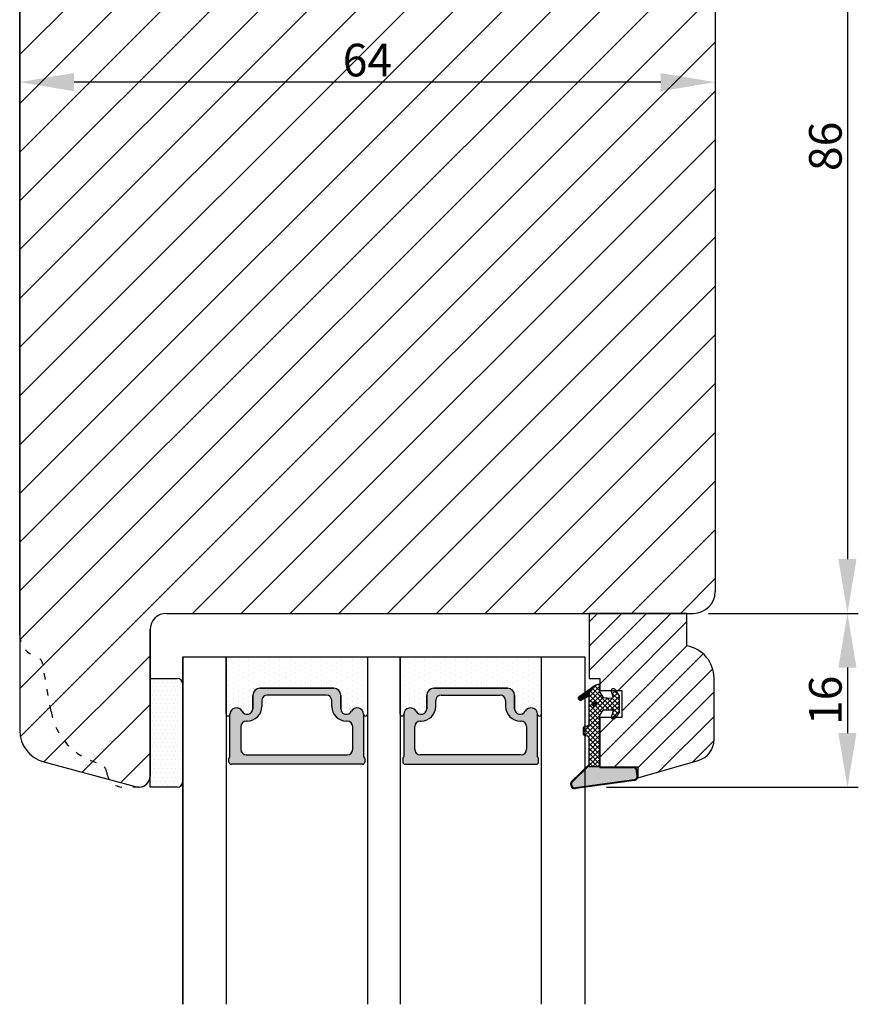
# Model space of a CAD drawing. Units: millimetres. Extents: x 969 to 3208, y -2991 to 124.
# Drawn here: x 2991 to 3068, y -481 to -390 of the extents above; entities that cross this region are included whole.
import ezdxf

# ---------------------------------------------------------------- set-up
doc = ezdxf.new("R2010")
doc.units = ezdxf.units.MM
doc.linetypes.add('ACAD_ISO03W100', pattern=[30, 12, -18])
doc.layers.get('0').update_dxf_attribs({"lineweight": 0})
doc.layers.get('DEFPOINTS').update_dxf_attribs({"lineweight": 0})
for name, color, linetype, lineweight in [('03 FRAME', 40, 'Continuous', 25), ('04 FRAME HATCH', 40, 'Continuous', 0), ('05 SASH', 40, 'Continuous', 25), ('06 SASH HATCH', 40, 'Continuous', 0), ('07 GLASS', 151, 'Continuous', 25), ('13 GASKET', 254, 'Continuous', 25), ('14 GASKET HATCH', 254, 'Continuous', 0), ('19 PV', 7, 'Continuous', 25)]:
    doc.layers.add(name, color=color, linetype=linetype, lineweight=lineweight)
doc.styles.add('M1x1', font='arial.ttf', dxfattribs={"height": 3})
doc.dimstyles.new('M1x1', dxfattribs={"dimscale": 0, "dimtxt": 3, "dimasz": 5, "dimexe": 1, "dimexo": 2, "dimgap": 0.5, "dimtad": 1, "dimdec": 0, "dimdsep": 46, "dimtxsty": 'M1x1', "dimcen": -1, "dimclrd": 256, "dimclre": 256, "dimclrt": 256, "dimazin": 2, "dimtfac": 1, "dimtdec": 0, "dimtmove": 0, "dimatfit": 3, "dimfxl": 1, "dimtolj": 1, "dimarcsym": 0})
pattern_1 = [(45, (224.8440676794219, 1361.988147699134), (-0.04490128060534577, 0.04490128060534577), [])]

# ---------------------------------------------------------------- blocks, each defined once
blk = doc.blocks.new('*D211')
at = {"lineweight": -2}
for p, q in [((3045.091228968948, -358.641929558161), (3068.184245649855, -358.641929558161)), ((3067.184245649855, -363.641929558161), (3067.184245649855, -439.6419295581609)), ((3054.406901934242, -444.6419295581609), (3068.184245649855, -444.6419295581609))]:
    blk.add_line(p, q, dxfattribs=at)
for points in [[(3068.017578983188, -363.641929558161), (3066.350912316521, -363.641929558161), (3067.184245649855, -358.641929558161)], [(3066.350912316521, -439.6419295581609), (3068.017578983188, -439.6419295581609), (3067.184245649855, -444.6419295581609)]]:
    blk.add_solid(points)
at = {"layer": 'DEFPOINTS', "color": 0}
for p in [(3043.091228968948, -358.641929558161), (3052.406901934242, -444.6419295581609), (3067.184245649855, -444.6419295581609)]:
    blk.add_point(p, dxfattribs=at)
at = {"insert": (3065.152745649855, -401.641929558161), "char_height": 3, "attachment_point": 5, "rotation": 90, "style": 'M1x1'}
blk.add_mtext('\\A1;86', dxfattribs=at)
blk = doc.blocks.new('*D212')
at = {"lineweight": -2}
for p, q in [((3055.009474805499, -444.641929558161), (3068.184245649855, -444.641929558161)), ((3067.184245649855, -449.641929558161), (3067.184245649855, -455.6614705209366)), ((3045.009474805501, -460.6614705209366), (3068.184245649855, -460.6614705209366))]:
    blk.add_line(p, q, dxfattribs=at)
for points in [[(3068.017578983188, -449.641929558161), (3066.350912316521, -449.641929558161), (3067.184245649855, -444.641929558161)], [(3066.350912316521, -455.6614705209366), (3068.017578983188, -455.6614705209366), (3067.184245649855, -460.6614705209366)]]:
    blk.add_solid(points)
at = {"layer": 'DEFPOINTS', "color": 0}
for p in [(3053.009474805499, -444.641929558161), (3043.009474805501, -460.6614705209366), (3067.184245649855, -460.6614705209366)]:
    blk.add_point(p, dxfattribs=at)
at = {"insert": (3065.152745649855, -452.6517000395488), "char_height": 3, "attachment_point": 5, "rotation": 90, "style": 'M1x1'}
blk.add_mtext('\\A1;16', dxfattribs=at)
blk = doc.blocks.new('*D213')
at = {"lineweight": -2}
for p, q in [((3050.009474805499, -395.7265838426083), (2996.009474805499, -395.7265838426083)), ((2991.009474805499, -396.2676478235869), (2991.009474805499, -396.7265838426083)), ((3055.009474805499, -396.2676478235869), (3055.009474805499, -396.7265838426083))]:
    blk.add_line(p, q, dxfattribs=at)
for points in [[(2996.009474805499, -394.893250509275), (2996.009474805499, -396.5599171759416), (2991.009474805499, -395.7265838426083)], [(3050.009474805499, -396.5599171759416), (3050.009474805499, -394.893250509275), (3055.009474805499, -395.7265838426083)]]:
    blk.add_solid(points)
at = {"layer": 'DEFPOINTS', "color": 0}
for p in [(2991.009474805499, -394.2676478235869), (3055.009474805499, -394.2676478235869), (2991.009474805499, -395.7265838426083)]:
    blk.add_point(p, dxfattribs=at)
at = {"insert": (3023.009474805499, -393.6950838426083), "char_height": 3, "attachment_point": 5, "style": 'M1x1'}
blk.add_mtext('\\A1;64', dxfattribs=at)
blk = doc.blocks.new('gasket_3 LAG Trea')
at = {"layer": '13 GASKET'}
h = blk.add_hatch(color=256, dxfattribs=at)
edge = h.paths.add_edge_path()
edge.add_arc((-2.499999999998181, -1.25), 0.2107177492606173, 0, 360)
at = {"layer": '14 GASKET HATCH'}
h = blk.add_hatch(dxfattribs=at)
h.set_pattern_fill('ANSI31', color=256, scale=0.02, style=0)
h.set_pattern_definition(pattern_1)
h.paths.add_polyline_path([(-2.999999999998181, -0.449999999999136, -0.2426106716979884), (-2.580015992488683, 0.3646050874219782), (-3.913708790157159, -0.56095618667905, 0.9068610238355688), (-3.719691939516736, -0.9085735647306592), (-2.999999999998295, -0.5125161064167969)])
h = blk.add_hatch(dxfattribs=at)
h.set_pattern_fill('ANSI37', color=256, scale=0.1, style=0)
h.set_pattern_definition([(45, (224.8440676794219, 1361.988147699134), (-0.2245064030267289, 0.2245064030267289), []), (135, (224.8440676794219, 1361.988147699134), (-0.2245064030267289, -0.2245064030267288), [])])
h.paths.add_polyline_path([(-1.999999999998124, -7.049999999999045), (-1.999999999994543, -2.299999999999045), (-1.699999999995271, -1.8299999999997), (-0.8878348811443288, -1.783469706729875, -0.5313506182740955), (-0.7873699724003131, -1.915296021788208), (-0.9462878785140276, -2.385964440809857, 0.9359221097447755), (-0.5774075796460352, -2.538370783538312), (-0.2109999999975116, -1.984999999998536), (-0.2109999999975116, -0.5149999999991905), (-0.552000842708793, 0), (-0.95043246390955, 0, 0.1456651154618608), (-0.9462878785139424, -0.1140355591901425), (-0.7873699723999721, -0.5847039782108823, -0.5313506182715664), (-0.887834881144272, -0.7165302932678514), (-1.699999999995271, -0.6699999999998454), (-1.999999999994543, -0.1999999999993634), (-1.999999999996362, 2.273736754432321e-13), (-1.999999999995453, 0.5499999999999545, 0.149756043762339), (-2.560181927007221, 0.3783696087195949), (-2.580015992488683, 0.3646050874219782, 0.2426106716979884), (-2.999999999998181, -0.449999999999136), (-3.000000000006025, -3.08251649353997, -0.3745141165937434), (-3.172602849226564, -3.280631097062269), (-3.413698575389901, -3.313972081749853, 0.3745141166003319), (-3.499999999998408, -3.413029383511685), (-3.49999999999477, -4.067970136468148, 0.3745141165980526), (-3.413698575386263, -4.167027438229752), (-3.17260284922375, -4.200368422915062, -0.3745141165950112), (-3.000000000002387, -4.398483026437816), (-3.000000000002728, -7.049999999999045)])
h.paths.add_polyline_path([(-2.710717749258805, -1.25, -0.9999999999990556), (-2.289282250737557, -1.249999999999773, -1.000000000000135)], flags=16)
h = blk.add_hatch(dxfattribs=at)
h.set_pattern_fill('ANSI31', color=256, scale=0.02, style=0)
h.set_pattern_definition(pattern_1)
h.paths.add_polyline_path([(-4.553518034810907, -8.4387070422747), (-3.000000000003013, -6.929251789100135), (-2.999999999999375, -6.831650650226265), (-4.604807497957836, -8.390940631960575, 0.685463866141048), (-4.248843235608518, -9.046711146626194), (1.151188535074709, -8.301317075223096, 0.4149483184458176), (1.496581520242074, -7.852422618922674), (1.436763196067432, -7.397816690348691, 0.3763929010115535), (1.040181675829331, -7.049999999998818), (-1.999999999997272, -7.049999999999045), (-1.999999999998181, -7.119999999998754), (1.040181675829444, -7.119999999998754, -0.3763929010113959), (1.367361430025596, -7.406948769537621), (1.427179754200267, -7.861554698111604, -0.409513025110609), (1.148304943450967, -8.231051379510518, -0.004645840792192015), (1.142230541421668, -8.23189262456117), (-4.257801229434335, -8.977286695988823), (-4.25809352657194, -8.977324279066579), (-4.25841493682492, -8.977368644971648, -0.6812389625197292)])
h = blk.add_hatch(dxfattribs=at)
h.set_pattern_fill('AR-SAND', color=256, scale=0.003, style=0)
h.set_pattern_definition([(37.50000000000001, (224.8440676794219, 1361.988147699134), (-0.004800093887952137, 0.1468239711988027), [0, -0.115824, 0, -0.12954, 0, -0.123825]), (7.499999999999999, (224.8440676794219, 1361.988147699134), (0.1348569849414008, 0.2150475301705063), [0, -0.06248399999999998, 0, -0.104394, 0, -0.04000499999999999]), (327.5, (224.7503416794219, 1361.988147699134), (0.2372977110724374, 0.0004311554035637286), [0, -0.03809999999999999, 0, -0.13716, 0, -0.17907]), (317.5, (224.7503416794219, 1361.988147699134), (0.2290669357416892, 0.0668787969771649), [0, -0.01905, 0, -0.08991600000000001, 0, -0.10287])])
h.paths.add_polyline_path([(1.427179754200267, -7.861554698111604), (1.367361430025596, -7.406948769537621, 0.3763929010113959), (1.040181675829444, -7.119999999998754), (-1.999999999998181, -7.119999999998754), (-1.999999999998181, -7.049999999999045), (-3.000000000002728, -7.049999999999045), (-3.000000000003013, -6.929251789100135), (-4.553518034810907, -8.4387070422747, 0.6812389625197292), (-4.25841493682492, -8.977368644971648), (-4.25809352657194, -8.977324279066579), (-4.257801229434335, -8.977286695988823), (1.142230541421668, -8.23189262456117), (1.148304943450967, -8.231051379510518, 0.409513025110609)])
at = {"layer": '13 GASKET'}
for p, q in [((-3.913708790156306, -0.5609561866785953), (-2.560181927083249, 0.3783696086666168)), ((-1.999999999994543, -0.2000000000007276), (-1.999999999994543, 0.5500000000010914)), ((-1.999999999998181, 0.5499999999992724), (-1.999999999994543, 0.5500000000010914)), ((-0.2109999999975116, -0.5149999999994179), (-0.5774075796452962, 0.03837078353899415)), ((-3.719691939511904, -0.9085735647277033), (-2.999999999998181, -0.5125161064170243)), ((-3.000000000005457, -3.082516493539515), (-2.999999999998181, -0.4500000000007276)), ((-1.999999999994543, -0.1999999999989086), (-1.699999999995271, -0.6700000000000728)), ((-1.699999999995271, -0.6700000000000728), (-0.8878348811431351, -0.7165302932680788)), ((-0.7873699723986647, -0.5847039782111096), (-0.9462878785143403, -0.1140355591887783)), ((-0.2109999999975116, -1.984999999998763), (-0.2109999999975116, -0.5149999999994179)), ((-1.699999999995271, -1.829999999999927), (-0.8878348811431351, -1.783469706730102)), ((-1.999999999994543, -2.299999999999272), (-1.699999999995271, -1.829999999999927)), ((-1.999999999998124, -7.049999999999272), (-1.999999999994543, -2.299999999999272)), ((-0.7873699723986647, -1.915296021787071), (-0.9462878785143403, -2.385964440811222)), ((-0.2109999999975116, -1.984999999998763), (-0.5774075796452962, -2.538370783537175)), ((-3.499999999994543, -4.06797013646792), (-3.499999999998181, -3.413029383511457)), ((-3.41369857538848, -3.313972081748943), (-3.172602849228497, -3.280631097062724)), ((-3.413698575384842, -4.167027438230434), (-3.172602849224859, -4.200368422914835)), ((-3.000000000001819, -7.049999999999272), (-3.000000000001819, -4.398483026438043)), ((-2.999999999994543, -6.831650650221491), (-4.604807497957154, -8.390940631959893)), ((-3.000000000005457, -6.929251789102636), (-4.556027122524029, -8.441144964168416)), ((-1.999999999998181, -7.049999999999272), (-3.000000000005457, -7.049999999999272)), ((-1.999999999994543, -7.049999999999272), (1.040181675829444, -7.049999999999272)), ((-1.999999999998181, -7.049999999999272), (-1.999999999998181, -7.119999999998981)), ((-1.999999999998181, -7.119999999998981), (1.040181675829444, -7.119999999998981)), ((1.427179754200552, -7.861554698110922), (1.367361430025994, -7.406948769537848)), ((1.496581520243126, -7.852422618921992), (1.436763196068569, -7.397816690348918)), ((1.148304943454917, -8.231051379510063), (-4.25841493682492, -8.977368644971648)), ((1.151188535057372, -8.301317075225597), (-4.248843235798631, -9.046711146653251))]:
    blk.add_line(p, q, dxfattribs=at)
blk.add_circle((-2.499999999998181, -1.25), 0.2107177492606173, dxfattribs=at)
for centre, radius, start, end in [((-1.999999999998181, -0.4500000000007276), 1, 90, 180), ((-0.756797635482144, -0.05005550139503612), 0.2, 26.23995368854241, 198.6568948932281), ((-3.799680690217428, -0.7252656277469214), 0.2, 124.7600238058301, 293.5746622871572), ((-0.8821150939165818, -0.6166940071088902), 0.1, 266.7210137408584, 18.65689489398774), ((-0.8821150939165818, -1.883305992889291), 0.1, 341.3431051051883, 93.27898625914165), ((-0.756797635482144, -2.449944498604964), 0.2, 161.3431051069084, 333.7600463110242), ((-3.399999999999636, -3.413029383511457), 0.1, 97.87346213244922, 180), ((-3.200000000006185, -3.082516493539515), 0.2, 277.8734621313578, 359.9999999997394), ((-3.399999999995998, -4.06797013646792), 0.1, 180, 262.1265378675507), ((-3.200000000002547, -4.398483026438043), 0.2, 0, 82.1265378686422), ((1.040181675829444, -7.449999999998909), 0.4, 7.496075018583982, 90), ((1.040181675829444, -7.449999999998909), 0.33, 7.496075018552591, 90), ((1.100000000004002, -7.904605928571982), 0.33, 277.3523793598418, 7.496075018392809), ((1.100000000004002, -7.904605928571982), 0.4, 277.3523793598173, 7.496075018452696), ((-4.300031770852229, -8.64999999999668), 0.4, 139.6354634271697, 277.3523793598173), ((-4.300031770852002, -8.649999999999636), 0.33, 139.635463427038, 277.3523793598418)]:
    blk.add_arc(centre, radius, start, end, dxfattribs=at)
blk = doc.blocks.new('GLAZING BEAD 3Lags Trea')
at = {"layer": '04 FRAME HATCH'}
h = blk.add_hatch(dxfattribs=at)
h.set_pattern_fill('ANSI31', color=256, scale=0.5, style=0)
h.set_pattern_definition([(45, (0, 0), (-1.122532015133644, 1.122532015133644), [])])
h.paths.add_polyline_path([(-251.9199802854848, -1360.916005562425), (-251.9199802854848, -1357.916005562425), (-260.9174074142259, -1357.916005562425), (-260.9174074142259, -1363.916005562425), (-259.9174074142277, -1363.916005562425), (-259.9174074142277, -1365.006005562425), (-257.9174074142277, -1365.006005562425), (-257.9174074142277, -1367.506005562425), (-259.917407414224, -1367.506005562425), (-259.9174074142245, -1372.056005562424), (-256.4174074142313, -1372.056005562424), (-256.417407414224, -1373.056005562426), (-250.868705573854, -1371.464940912747, 0.3345953195025317), (-249.4199802854885, -1369.54241752087), (-249.4199802854939, -1363.87404545397, 0.365977381861914)])
at = {"layer": '03 FRAME'}
blk.add_lwpolyline([(-249.4199802854885, -1369.54241752087), (-249.4199802854939, -1363.87404545397, 0.3659773818618692), (-251.9199802854848, -1360.916005562425), (-251.9199802854848, -1357.916005562425), (-260.9174074142259, -1357.916005562425), (-260.9174074142259, -1363.916005562425), (-259.9174074142277, -1363.916005562425), (-259.9174074142277, -1365.006005562425), (-257.9174074142277, -1365.006005562425), (-257.9174074142277, -1367.506005562425), (-259.917407414224, -1367.506005562425), (-259.9174074142245, -1372.056005562424), (-256.4174074142313, -1372.056005562424), (-256.417407414224, -1373.056005562426), (-250.868705573854, -1371.464940912747, 0.3345953195026072)], format="xyb", close=True, dxfattribs=at)
blk.add_blockref('gasket_3 LAG Trea', (-257.9174074142277, -1365.006005562425))

msp = doc.modelspace()

# ---------------------------------------------------------------- hatches: boundary and pattern name
at = {"layer": '06 SASH HATCH'}
h = msp.add_hatch(dxfattribs=at)
h.set_pattern_fill('ANSI31', color=256, style=0)
h.set_pattern_definition([(45, (-832.3321484614994, 26.63688007819758), (-2.245064030267288, 2.245064030267288), [])])
h.paths.add_polyline_path([(3055.009474805499, -442.641929558161), (3055.009474805499, -361.641929558161, 0.4142135623730497), (3052.009474805499, -358.641929558161), (3051.945966478603, -358.641929558161, 0.3419987131197816), (3050.009474805499, -360.1419295581611, -0.1957745796918249), (3049.109474805499, -361.3523929490544), (3049.109474805499, -365.6089260232453), (3045.909474805499, -365.6089260232453), (3045.909474805499, -361.3523929490546, -0.1957745796919885), (3045.009474805499, -360.141929558161, 0.3419987131196409), (3043.072983132395, -358.641929558161), (3039.1094748055, -358.641929558161, 0.4142135623733162), (3037.6094748055, -360.1419295581607), (3037.6094748055, -364.641929558161), (3020.3094748055, -364.641929558161), (3020.3094748055, -363.141929558161, 0.4400105308918958), (3018.678741191378, -361.6476375110232), (3009.378741191378, -362.4612820818144, 0.3457753369612688), (3008.026747865128, -363.7285921466379), (3008.046505587037, -363.7297930424575, -0.5597157698749508), (3008.140176750861, -364.2325772889196), (3008.009474805499, -364.3505953501037), (3008.009474805499, -374.2744771713521), (3007.8094748055, -374.2919749040572), (3007.8094748055, -380.0412342749391), (3007.8094748055, -381.141929558161), (3003.8094748055, -381.141929558161), (3003.8094748055, -378.1232523119012), (3003.665204902, -378.0891092774163, -0.2222452170453908), (3003.532379332509, -377.9839280296093), (3003.332379332508, -377.5839280296094, -0.625874501596284), (3003.551482228683, -377.2985706452235), (3003.8094748055, -377.3515314871334), (3003.8094748055, -374.6461071502565), (3002.233490753117, -374.7798102966421), (2993.748007577256, -375.5221938790697, 0.3888787318530731), (2991.009474805499, -378.5107779733451), (2991.009474805499, -446.6419295581609, 0.3312708873008703), (2992.435225955029, -448.5577161479808, -0.2835093783480169), (2993.132909282806, -449.3419612652238), (2993.898495881575, -453.6838186241624, 0.2926117034269334), (2998.278755936866, -458.4439484676269, -0.3108091034117085), (2999.018184838041, -459.3033427947872, 0.1125835509841479), (2999.235623825358, -459.9339546085178), (3001.750655760397, -460.6078553844499, 0.4931454260312854), (3003.009474805499, -459.6419295581608), (3003.009474805499, -446.1419295581607, -0.4142135623732522), (3004.509474805498, -444.641929558161), (3053.009474805498, -444.641929558161, 0.4142135623730692)])
h.paths.add_polyline_path([(2998.278755936866, -458.4439484676269, -0.2926117034269334), (2993.898495881575, -453.6838186241624), (2993.132909282806, -449.3419612652238, 0.2835093783480169), (2992.435225955029, -448.5577161479808, -0.3312708873008703), (2991.009474805499, -446.6419295581609), (2991.009474805499, -455.4277836578918, 0.339454258863273), (2993.233017670192, -458.3255611367591), (2999.235623825358, -459.9339546085178, -0.1125835509841479), (2999.018184838041, -459.3033427947872, 0.3108091034117085)], flags=16)
at = {"layer": '14 GASKET HATCH'}
h = msp.add_hatch(dxfattribs=at)
h.set_pattern_fill('DOTS', color=256, scale=0.3, angle=270, style=0)
h.set_pattern_definition([(270, (1263.777167551497, 1195.325517276248), (0.47625, -0.2381250000000001), [0, -0.47625])])
h.paths.add_polyline_path([(3023.009474805501, -453.9319120145194), (3023.009474805501, -448.6419295581616), (3010.009474805501, -448.6419295581616), (3010.0094748055, -453.9319029835162, 0.9927398697183911), (3010.359482926672, -453.9344796300709, -0.7824915538604228), (3011.483351976719, -453.6622745950873, 0.7845985001150771), (3012.464474805502, -453.4219295581616), (3012.464474805502, -452.1919295581609, -0.414213562373084), (3013.114474805502, -451.5419295581612), (3019.904474805501, -451.5419295581612, -0.4142135623742589), (3020.554474805499, -452.1919295581612), (3020.554474805501, -453.4219295581605, 0.784598500109053), (3021.535597634283, -453.6622745950875, -0.7824896339590395), (3022.65946666951, -453.9344767928791, 0.9927119004674282)])
h.paths.add_polyline_path([(3039.009474805502, -453.9319134814401), (3039.009474805501, -448.6419295581616), (3026.009474805501, -448.6419295581616), (3026.0094748055, -453.9319029900972, 0.9927374946993326), (3026.359482941493, -453.9344767928643, -0.7824896339495854), (3027.483351976718, -453.6622745950871, 0.784598500117843), (3028.464474805502, -453.4219295581629), (3028.464474805501, -452.191929558161, -0.414213562373547), (3029.1144748055, -451.5419295581612), (3035.9044748055, -451.5419295581612, -0.4142135623732889), (3036.5544748055, -452.1919295581609), (3036.554474805501, -453.4219295581616, 0.7845985001147917), (3037.535597634283, -453.6622745950878, -0.7824915539177894), (3038.659466684333, -453.934479630156, 0.992710096464736)])
at = {"layer": '14 GASKET HATCH', "linetype": 'ByBlock'}
h = msp.add_hatch(dxfattribs=at)
h.set_pattern_fill('DOTS', color=256, scale=0.25, angle=360, style=0)
h.set_pattern_definition([(360, (-314.4815629291015, -246.989184360522), (0.1984375000000001, 0.3968749999999999), [0, -0.396875])])
h.paths.add_polyline_path([(3006.009474805499, -460.1419295581605), (3006.009474805499, -451.1419295581605, 0.4142135623732202), (3005.509474805499, -450.6419295581605), (3003.009474805499, -450.6419295581605), (3003.009474805499, -460.5987904506188), (3003.009474805499, -460.6419295581605), (3005.509474805499, -460.6419295581605, 0.4142135623732202)])
at = {"layer": '19 PV'}
h = msp.add_hatch(color=256, dxfattribs=at)
edge = h.paths.add_edge_path()
edge.add_line((3022.559474805502, -458.5419295581613), (3010.459474805502, -458.5419295581613))
edge.add_arc((3010.459474805502, -458.3419295581605), 0.2000000000000455, 180, 270, ccw=False)
edge.add_line((3010.259474805501, -458.3419295581605), (3010.259474805501, -458.0140724567062))
edge.add_arc((3010.459474805502, -458.0140724567062), 0.1999999999998162, 120.00000000014941, 180, ccw=False)
edge.add_line((3010.359474805502, -457.8408673759494), (3010.359474805502, -453.9375900727135))
edge.add_arc((3010.955135320056, -453.9375900727153), 0.5956605145534933, 27.52928968465909, 179.999999999825, ccw=False)
edge.add_arc((3011.944474805503, -453.4219295581623), 0.5199999999998218, 207.5292896844283, 360)
edge.add_line((3012.464474805501, -453.4219295581605), (3012.464474805501, -452.1919295581609))
edge.add_arc((3013.114474805503, -452.1919295581609), 0.650000000000091, 90.00000000016041, 180, ccw=False)
edge.add_line((3013.114474805501, -451.5419295581613), (3019.904474805503, -451.5419295581613))
edge.add_arc((3019.9044748055, -452.1919295581609), 0.6499999999999773, 0, 89.99999999983959, ccw=False)
edge.add_line((3020.554474805501, -452.1919295581609), (3020.554474805501, -453.4219295581605))
edge.add_arc((3021.074474805502, -453.4219295581586), 0.5200000000000632, 180.0000000002004, 332.4707103151688)
edge.add_arc((3022.063814290948, -453.9375900727135), 0.5956605145532899, 0, 152.4707103155558, ccw=False)
edge.add_line((3022.659474805501, -453.9375900727117), (3022.659474805499, -457.8408673759494))
edge.add_arc((3022.559474805502, -458.014072456708), 0.1999999999998192, 0, 60.00000000105439, ccw=False)
edge.add_line((3022.759474805501, -458.0140724567062), (3022.759474805501, -458.3419295581605))
edge.add_arc((3022.559474805502, -458.3419295581605), 0.2000000000000455, 269.9999999994789, 360, ccw=False)
edge = h.paths.add_edge_path()
edge.add_line((3026.4594748055, -458.5419295581613), (3038.5594748055, -458.5419295581613))
edge.add_arc((3038.5594748055, -458.3419295581605), 0.2000000000000455, 270, 360)
edge.add_line((3038.759474805501, -458.3419295581605), (3038.759474805501, -458.0140724567062))
edge.add_arc((3038.5594748055, -458.0140724567062), 0.1999999999998162, 0, 59.99999999985058)
edge.add_line((3038.659474805501, -457.8408673759494), (3038.659474805501, -453.9375900727135))
edge.add_arc((3038.063814290946, -453.9375900727153), 0.5956605145534933, 0, 152.4707103153311)
edge.add_arc((3037.0744748055, -453.4219295581623), 0.5199999999998218, 179.9999999997996, 332.47071031557164, ccw=False)
edge.add_line((3036.554474805501, -453.4219295581605), (3036.554474805501, -452.1919295581609))
edge.add_arc((3035.9044748055, -452.1919295581609), 0.6499999999999774, 0, 89.99999999983966)
edge.add_line((3035.904474805502, -451.5419295581613), (3029.114474805499, -451.5419295581613))
edge.add_arc((3029.114474805501, -452.1919295581609), 0.6500000000000288, 90, 180)
edge.add_line((3028.464474805503, -452.1919295581609), (3028.464474805503, -453.4219295581605))
edge.add_arc((3027.944474805501, -453.4219295581586), 0.5200000000000632, 207.5292896848931, 360, ccw=False)
edge.add_arc((3026.955135320055, -453.9375900727135), 0.5956605145532899, 27.52928968439003, 179.999999999825)
edge.add_line((3026.359474805502, -453.9375900727117), (3026.359474805503, -457.8408673759494))
edge.add_arc((3026.4594748055, -458.014072456708), 0.1999999999998192, 119.9999999989456, 179.9999999994789)
edge.add_line((3026.259474805501, -458.0140724567062), (3026.259474805501, -458.3419295581605))
edge.add_arc((3026.4594748055, -458.3419295581605), 0.2000000000000455, 180, 270.0000000005211)
edge = h.paths.add_edge_path(flags=16)
edge.add_arc((3013.794474805501, -452.663615152578), 0.5, 90, 180)
edge.add_line((3013.294474805501, -452.663615152578), (3013.294474805501, -453.2136151525772))
edge.add_arc((3011.944474805503, -453.2136151525772), 1.349999999999795, 269.9999999999228, 360, ccw=False)
edge.add_line((3011.944474805501, -454.5636151525776), (3011.859474805502, -454.5636151525776))
edge.add_arc((3011.859474805502, -455.0636151525776), 0.5, 90, 180)
edge.add_line((3011.359474805502, -455.0636151525776), (3011.359474805502, -457.163615152578))
edge.add_arc((3011.859474805502, -457.163615152578), 0.5, 180, 270)
edge.add_line((3011.859474805502, -457.663615152578), (3021.159474805501, -457.663615152578))
edge.add_arc((3021.159474805501, -457.163615152578), 0.5, 270, 360)
edge.add_line((3021.659474805501, -457.163615152578), (3021.659474805501, -455.0636151525776))
edge.add_arc((3021.159474805501, -455.0636151525776), 0.5, 0, 90)
edge.add_line((3021.159474805501, -454.5636151525776), (3021.0744748055, -454.5636151525776))
edge.add_arc((3021.074474805502, -453.2136151525772), 1.350000000000023, 180, 269.9999999999228, ccw=False)
edge.add_line((3019.724474805501, -453.2136151525772), (3019.724474805501, -452.663615152578))
edge.add_arc((3019.224474805501, -452.663615152578), 0.5, 0, 90)
edge.add_line((3019.224474805501, -452.163615152578), (3013.794474805501, -452.163615152578))
edge = h.paths.add_edge_path(flags=16)
edge.add_arc((3029.794474805501, -452.663615152578), 0.5, 90, 180)
edge.add_line((3029.294474805501, -452.663615152578), (3029.294474805501, -453.2136151525772))
edge.add_arc((3027.944474805501, -453.2136151525772), 1.350000000000023, 270.0000000000772, 360, ccw=False)
edge.add_line((3027.944474805503, -454.5636151525776), (3027.859474805502, -454.5636151525776))
edge.add_arc((3027.859474805502, -455.0636151525776), 0.5, 90, 180)
edge.add_line((3027.359474805502, -455.0636151525776), (3027.359474805502, -457.163615152578))
edge.add_arc((3027.859474805502, -457.163615152578), 0.5, 180, 270)
edge.add_line((3027.859474805502, -457.663615152578), (3037.159474805501, -457.663615152578))
edge.add_arc((3037.159474805501, -457.163615152578), 0.5, 270, 360)
edge.add_line((3037.659474805501, -457.163615152578), (3037.659474805501, -455.0636151525776))
edge.add_arc((3037.159474805501, -455.0636151525776), 0.5, 0, 90)
edge.add_line((3037.159474805501, -454.5636151525776), (3037.074474805502, -454.5636151525776))
edge.add_arc((3037.0744748055, -453.2136151525772), 1.349999999999795, 180, 270.0000000000772, ccw=False)
edge.add_line((3035.724474805501, -453.2136151525772), (3035.724474805501, -452.663615152578))
edge.add_arc((3035.224474805501, -452.663615152578), 0.5, 0, 90)
edge.add_line((3035.224474805501, -452.163615152578), (3029.794474805501, -452.163615152578))

# ---------------------------------------------------------------- linework, layer by layer
at = {"layer": '05 SASH'}
for p, q in [((3055.009474805499, -361.641929558161), (3055.009474805499, -442.641929558161)), ((2991.009474805499, -446.6419295581609), (2991.009474805499, -378.5107779733451)), ((2991.009474805499, -378.5107779733451), (2991.009474805499, -455.4277836578918)), ((3004.509474805499, -444.641929558161), (3053.009474805499, -444.641929558161)), ((3003.009474805499, -446.1419295581609), (3003.009474805499, -459.6419295581609)), ((3003.009474805499, -459.6419295581609), (3003.009474805499, -446.1419295581609)), ((2993.233017670192, -458.3255611367591), (3001.750655760397, -460.60785538445))]:
    msp.add_line(p, q, dxfattribs=at)
at = {"layer": '05 SASH', "linetype": 'ACAD_ISO03W100', "ltscale": 0.05}
for p, q in [((2993.898495881575, -453.6838186241624), (2993.132909282806, -449.3419612652238)), ((3002.009474805499, -460.6419295581609), (3000.509474805499, -460.6419295581609))]:
    msp.add_line(p, q, dxfattribs=at)
at = {"layer": '05 SASH'}
for centre, radius, start, end in [((3053.009474805499, -442.641929558161), 2, 270, 0), ((3004.509474805499, -446.1419295581609), 1.500000000000007, 90, 180), ((2994.009474805499, -455.4277836578918), 3.000000000000077, 180, 255.0000000000061), ((3002.009474805499, -459.6419295581609), 1.000000000000028, 255.0000000000056, 0), ((3002.009474805499, -459.6419295581609), 1, 270, 0)]:
    msp.add_arc(centre, radius, start, end, dxfattribs=at)
at = {"layer": '05 SASH', "linetype": 'ACAD_ISO03W100', "ltscale": 0.05}
for centre, radius, start, end in [((2993.009474805499, -446.6419295581609), 2.000000000000007, 180, 253.314122371373), ((2992.148101529795, -449.5156094428906), 1.00000000000002, 10.00000000000389, 73.31412237139983), ((2999.807342399648, -452.6419295581609), 6.000000000000004, 189.9999999999982, 255.2403741825921), ((2998.023991526402, -459.4109516192046), 0.9999999999999931, 6.177493038211271, 75.24037418261028), ((3000.509474805499, -459.1419295581609), 1.500000000000006, 186.1774930382156, 270)]:
    msp.add_arc(centre, radius, start, end, dxfattribs=at)
at = {"layer": '07 GLASS'}
for p, q in [((3006.009474805501, -448.6419295581616), (3043.009474805501, -448.6419295581616)), ((3006.009474805501, -448.6419295581609), (3006.009474805501, -480.6419295581609)), ((3006.009474805501, -480.6419295581609), (3006.009474805501, -448.6419295581609)), ((3010.009474805501, -448.6419295581616), (3010.009474805501, -480.6419295581616)), ((3023.009474805501, -448.6419295581616), (3023.009474805501, -480.6419295581616)), ((3026.009474805501, -448.6419295581616), (3026.009474805501, -480.6419295581616)), ((3039.009474805501, -448.6419295581616), (3039.009474805501, -480.6419295581616)), ((3043.009474805501, -448.6419295581609), (3043.009474805501, -480.6419295581609)), ((3043.009474805501, -448.6419295581609), (3043.009474805501, -480.6419295581609))]:
    msp.add_line(p, q, dxfattribs=at)
at = {"layer": '13 GASKET'}
for p, q in [((3010.009474805499, -453.9319029728138), (3010.009474805501, -448.6419295581616)), ((3023.009474805501, -448.6419295581609), (3023.009474805501, -453.9319029744339)), ((3026.009474805499, -453.9319029728138), (3026.009474805501, -448.6419295581616)), ((3012.464474805501, -452.1919295581609), (3012.464474805501, -453.4219295581605)), ((3019.904474805503, -451.5419295581613), (3013.114474805501, -451.5419295581613)), ((3020.554474805499, -453.4219295581605), (3020.554474805499, -452.1919295581609)), ((3028.464474805503, -453.4219295581605), (3028.464474805503, -452.1919295581609)), ((3029.114474805499, -451.5419295581613), (3035.904474805502, -451.5419295581613)), ((3036.554474805501, -452.1919295581609), (3036.554474805501, -453.4219295581605))]:
    msp.add_line(p, q, dxfattribs=at)
at = {"layer": '13 GASKET', "linetype": 'ByBlock'}
for p, q in [((3003.009474805499, -450.6419295581609), (3005.509474805499, -450.6419295581609)), ((3003.009474805499, -460.6419295581609), (3003.009474805499, -450.6419295581609)), ((3006.009474805499, -451.1419295581609), (3006.009474805499, -459.6281382156404)), ((3006.009474805499, -459.6281382156404), (3006.009474805499, -460.1419295581609)), ((3005.509474805499, -460.6419295581609), (3003.009474805499, -460.6419295581609))]:
    msp.add_line(p, q, dxfattribs=at)
for centre, start, end in [((3005.509474805499, -451.1419295581609), 0, 90), ((3005.509474805499, -451.1419295581609), 0, 90), ((3005.509474805499, -460.1419295581609), 270, 0), ((3005.509474805499, -460.1419295581609), 270, 0)]:
    msp.add_arc(centre, 0.5, start, end, dxfattribs=at)
at = {"layer": '13 GASKET'}
for centre, radius, start, end in [((3013.114474805503, -452.1919295581609), 0.650000000000091, 90.00000000016033, 180), ((3019.9044748055, -452.1919295581609), 0.6499999999999773, 0, 89.99999999983966), ((3029.114474805503, -452.1919295581609), 0.6499999999999773, 90.00000000016033, 180), ((3035.9044748055, -452.1919295581609), 0.650000000000091, 0, 89.99999999983966), ((3010.184488253682, -453.9319161085967), 0.1750134486744585, 179.995699616657, 359.1607261398213), ((3010.955135320055, -453.9375900727153), 0.5956605145533896, 27.52928968459531, 179.7008093658886), ((3011.944474805503, -453.4219295581623), 0.5199999999998218, 207.5292896844228, 2.004238765426926e-10), ((3021.0744748055, -453.4219295581641), 0.5200000000001503, 179.9999999995991, 332.4707103159365), ((3022.063814290948, -453.9375900727135), 0.5956605145531236, 0.2994635444083609, 152.4707103155017), ((3022.834461357191, -453.9319142745406), 0.1750134486745377, 180.8389454153358, 0.003699420760070837), ((3026.184488253811, -453.9319142745406), 0.1750134486745377, 179.9963005792399, 359.1610545846642), ((3026.955135320055, -453.9375900727135), 0.5956605145531236, 27.52928968445873, 179.7005364555916), ((3027.944474805503, -453.4219295581641), 0.5200000000001503, 207.5292896840636, 4.008477530853853e-10), ((3037.0744748055, -453.4219295581623), 0.5199999999998218, 179.9999999997996, 332.4707103155772), ((3038.063814290948, -453.9375900727153), 0.5956605145533896, 0.2991906341113822, 152.4707103153651), ((3038.83446135732, -453.9319161085967), 0.1750134486744585, 180.8392738601787, 0.004300383342950011)]:
    msp.add_arc(centre, radius, start, end, dxfattribs=at)
at = {"layer": '19 PV'}
for p, q in [((3012.464474805501, -453.4219295581605), (3012.464474805501, -452.1919295581609)), ((3013.114474805501, -451.5419295581613), (3019.904474805503, -451.5419295581613)), ((3019.224474805501, -452.163615152578), (3013.794474805501, -452.163615152578)), ((3020.554474805501, -452.1919295581609), (3020.554474805501, -453.4219295581605)), ((3028.464474805501, -452.1919295581609), (3028.464474805501, -453.4219295581605)), ((3035.904474805502, -451.5419295581613), (3029.114474805499, -451.5419295581613)), ((3029.794474805501, -452.163615152578), (3035.224474805501, -452.163615152578)), ((3036.554474805501, -453.4219295581605), (3036.554474805501, -452.1919295581609)), ((3013.294474805501, -452.663615152578), (3013.294474805501, -453.2136151525772)), ((3019.724474805501, -453.2136151525772), (3019.724474805501, -452.663615152578)), ((3029.294474805501, -453.2136151525772), (3029.294474805501, -452.663615152578)), ((3035.724474805501, -452.663615152578), (3035.724474805501, -453.2136151525772)), ((3010.359474805502, -457.8408673759494), (3010.359474805502, -453.9375900727135)), ((3022.659474805501, -453.9375900727117), (3022.659474805499, -457.8408673759494)), ((3026.359474805502, -453.9375900727117), (3026.359474805503, -457.8408673759494)), ((3038.659474805501, -457.8408673759494), (3038.659474805501, -453.9375900727135)), ((3011.359474805502, -455.0636151525776), (3011.359474805502, -457.163615152578)), ((3011.944474805501, -454.5636151525776), (3011.859474805502, -454.5636151525776)), ((3021.159474805501, -454.5636151525776), (3021.0744748055, -454.5636151525776)), ((3021.659474805501, -457.163615152578), (3021.659474805501, -455.0636151525776)), ((3027.359474805502, -457.163615152578), (3027.359474805502, -455.0636151525776)), ((3027.859474805502, -454.5636151525776), (3027.944474805503, -454.5636151525776)), ((3037.074474805502, -454.5636151525776), (3037.159474805501, -454.5636151525776)), ((3037.659474805501, -455.0636151525776), (3037.659474805501, -457.163615152578)), ((3011.859474805502, -457.663615152578), (3021.159474805501, -457.663615152578)), ((3037.159474805501, -457.663615152578), (3027.859474805502, -457.663615152578)), ((3010.259474805501, -458.3419295581605), (3010.259474805501, -458.0140724567062)), ((3022.559474805502, -458.5419295581613), (3010.459474805502, -458.5419295581613)), ((3022.759474805501, -458.0140724567062), (3022.759474805501, -458.3419295581605)), ((3026.259474805501, -458.0140724567062), (3026.259474805501, -458.3419295581605)), ((3026.4594748055, -458.5419295581613), (3038.5594748055, -458.5419295581613)), ((3038.759474805501, -458.3419295581605), (3038.759474805501, -458.0140724567062))]:
    msp.add_line(p, q, dxfattribs=at)
for centre, radius, start, end in [((3013.114474805503, -452.1919295581609), 0.6499999999999774, 90.00000000016033, 180), ((3013.794474805501, -452.663615152578), 0.5, 90, 180), ((3019.224474805501, -452.663615152578), 0.5, 0, 90), ((3019.904474805502, -452.1919295581609), 0.6500000000000288, 0, 90), ((3029.114474805501, -452.1919295581609), 0.6500000000000288, 90, 180), ((3029.794474805501, -452.663615152578), 0.5, 90, 180), ((3035.224474805501, -452.663615152578), 0.5, 0, 90), ((3035.9044748055, -452.1919295581609), 0.6499999999999774, 0, 89.99999999983966), ((3011.944474805503, -453.2136151525772), 1.349999999999795, 269.9999999999228, 0), ((3021.074474805502, -453.2136151525772), 1.350000000000023, 180, 269.9999999999228), ((3027.944474805501, -453.2136151525772), 1.350000000000023, 270.0000000000772, 0), ((3037.0744748055, -453.2136151525772), 1.349999999999795, 180, 270.0000000000772), ((3010.955135320056, -453.9375900727153), 0.5956605145534933, 27.52928968465432, 179.999999999825), ((3011.944474805503, -453.4219295581623), 0.5199999999998002, 207.5292896844228, 2.004238765426926e-10), ((3021.074474805502, -453.4219295581586), 0.5200000000000632, 180.0000000002004, 332.4707103151634), ((3022.063814290948, -453.9375900727135), 0.5956605145532899, 1.749661313043994e-10, 152.4707103155607), ((3026.955135320055, -453.9375900727135), 0.5956605145532899, 27.52928968439972, 179.999999999825), ((3027.944474805501, -453.4219295581586), 0.5200000000000632, 207.529289684882, 359.9999999997996), ((3037.0744748055, -453.4219295581623), 0.5199999999998002, 179.9999999997996, 332.4707103155772), ((3038.063814290946, -453.9375900727153), 0.5956605145534933, 1.749661313043994e-10, 152.470710315336), ((3011.859474805502, -455.0636151525776), 0.5, 90, 180), ((3021.159474805501, -455.0636151525776), 0.5, 0, 90), ((3027.859474805502, -455.0636151525776), 0.5, 90, 180), ((3037.159474805501, -455.0636151525776), 0.5, 0, 90), ((3010.459474805502, -458.0140724567062), 0.1999999999998162, 120.0000000001494, 180), ((3011.859474805502, -457.163615152578), 0.5, 180, 270), ((3021.159474805501, -457.163615152578), 0.5, 270, 0), ((3022.559474805502, -458.014072456708), 0.1999999999998192, 5.211020790114566e-10, 60.00000000106255), ((3026.4594748055, -458.014072456708), 0.1999999999998192, 119.9999999989375, 179.9999999994789), ((3027.859474805502, -457.163615152578), 0.5, 180, 270), ((3037.159474805501, -457.163615152578), 0.5, 270, 0), ((3038.5594748055, -458.0140724567062), 0.1999999999998162, 0, 59.99999999985058), ((3010.459474805502, -458.3419295581605), 0.2000000000000455, 180, 270), ((3022.559474805502, -458.3419295581605), 0.2000000000000455, 269.9999999994789, 0), ((3026.4594748055, -458.3419295581605), 0.2000000000000455, 180, 270.0000000005211), ((3038.5594748055, -458.3419295581605), 0.2000000000000455, 270, 0)]:
    msp.add_arc(centre, radius, start, end, dxfattribs=at)

# ---------------------------------------------------------------- block references
at = {"color": 0}
msp.add_blockref('GLAZING BEAD 3Lags Trea', (3304.326882219727, 913.2740760042639), dxfattribs=at)

# ---------------------------------------------------------------- dimensions: what is measured, and where the dimension line sits
for base, p1, p2, picture, middle in [((3067.184245649855, -444.6419295581609), (3043.091228968948, -358.641929558161), (3052.406901934242, -444.6419295581609), '*D211', (3065.152745649855, -401.641929558161)), ((3067.184245649855, -460.6614705209366), (3053.009474805499, -444.641929558161), (3043.009474805501, -460.6614705209366), '*D212', (3065.152745649855, -452.6517000395488))]:
    dim = msp.add_linear_dim(base=base, p1=p1, p2=p2, angle=90, dimstyle='M1x1', override={"dimscale": 1}, dxfattribs=at)
    dim.commit()
    dim.dimension.update_dxf_attribs({"geometry": picture, "text_midpoint": middle})
dim = msp.add_linear_dim(base=(2991.009474805499, -395.7265838426083), p1=(3055.009474805499, -394.2676478235869), p2=(2991.009474805499, -394.2676478235869), dimstyle='M1x1', override={"dimscale": 1}, dxfattribs=at)
dim.commit()
dim.dimension.update_dxf_attribs({"geometry": '*D213', "text_midpoint": (3023.009474805499, -393.6950838426083)})

doc.saveas('drawing.dxf')
